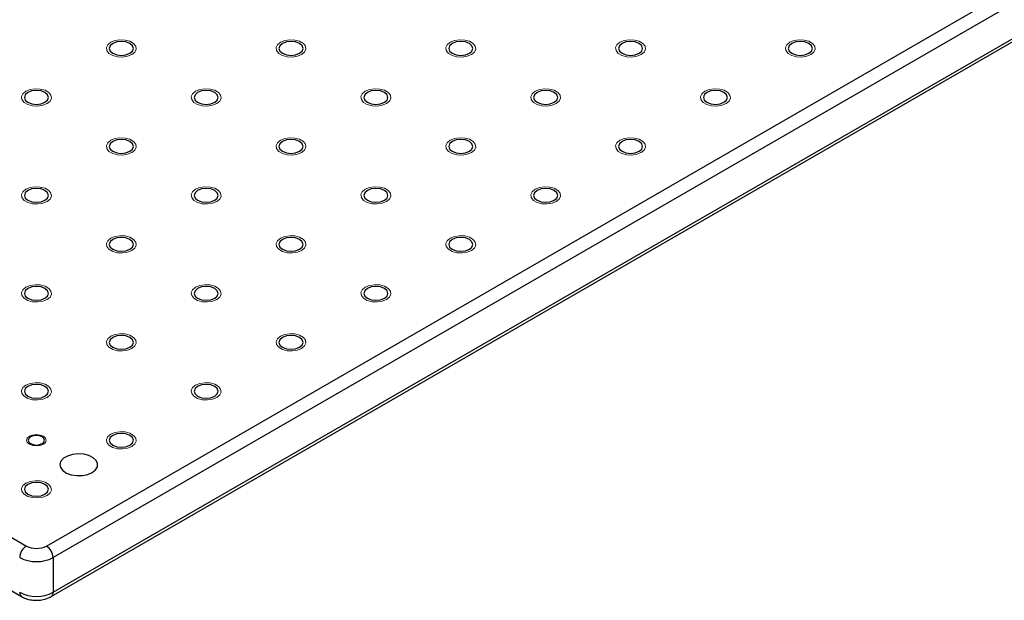
# Model space of a CAD drawing. Units: millimetres. Extents: x 5 to 289, y 4 to 204.
# Drawn here: x 222 to 239, y 113 to 123 of the extents above; entities that cross this region are included whole.
import ezdxf

# ---------------------------------------------------------------- set-up
doc = ezdxf.new("R2010")
doc.units = ezdxf.units.MM

msp = doc.modelspace()

# ---------------------------------------------------------------- linework, layer by layer
at = {"color": 7, "linetype": 'Continuous', "lineweight": 30}
for p, q in [((169.4229, 144.2787), (221.8667, 114.0036)), ((222.2202, 114.0036), (274.664, 144.2787)), ((274.7818, 144.0746), (222.3381, 113.7995)), ((222.3381, 113.1871), (274.7818, 143.4622)), ((169.3396, 143.3859), (221.7834, 113.1108)), ((222.3036, 113.1108), (274.7473, 143.3859)), ((222.3381, 113.7995), (222.3381, 113.1871))]:
    msp.add_line(p, q, dxfattribs=at)
at = {"color": 7, "linetype": 'Continuous', "lineweight": 0, "flags": 128}
for points in [[(223.7272, 122.672), (223.652, 122.6416), (223.5632, 122.6278), (223.4717, 122.6324), (223.3884, 122.6549), (223.3234, 122.6924), (223.2846, 122.7404), (223.2766, 122.7933), (223.3004, 122.8445), (223.3531, 122.888), (223.4284, 122.9184), (223.5171, 122.9321), (223.6086, 122.9275), (223.6919, 122.9051), (223.7569, 122.8676), (223.7957, 122.8195), (223.8037, 122.7667), (223.78, 122.7154), (223.7273, 122.672)], [(226.7206, 122.672), (226.6454, 122.6416), (226.5566, 122.6278), (226.4651, 122.6324), (226.3818, 122.6549), (226.3169, 122.6924), (226.278, 122.7404), (226.27, 122.7933), (226.2938, 122.8445), (226.3465, 122.888), (226.4218, 122.9184), (226.5105, 122.9321), (226.6021, 122.9275), (226.6853, 122.9051), (226.7503, 122.8676), (226.7892, 122.8195), (226.7972, 122.7667), (226.7734, 122.7154), (226.7207, 122.672)], [(229.714, 122.672), (229.6388, 122.6416), (229.5501, 122.6278), (229.4585, 122.6324), (229.3752, 122.6549), (229.3103, 122.6924), (229.2714, 122.7404), (229.2634, 122.7933), (229.2872, 122.8445), (229.3399, 122.888), (229.4152, 122.9184), (229.5039, 122.9321), (229.5955, 122.9275), (229.6788, 122.9051), (229.7437, 122.8676), (229.7826, 122.8195), (229.7906, 122.7667), (229.7668, 122.7154), (229.7141, 122.672)], [(232.7075, 122.672), (232.6322, 122.6416), (232.5435, 122.6278), (232.4519, 122.6324), (232.3687, 122.6549), (232.3037, 122.6924), (232.2649, 122.7404), (232.2568, 122.7933), (232.2806, 122.8445), (232.3333, 122.888), (232.4086, 122.9184), (232.4974, 122.9321), (232.5889, 122.9275), (232.6722, 122.9051), (232.7372, 122.8676), (232.776, 122.8195), (232.784, 122.7667), (232.7602, 122.7154), (232.7075, 122.672)], [(235.7008, 122.672), (235.6257, 122.6416), (235.5369, 122.6278), (235.4454, 122.6324), (235.3621, 122.6549), (235.2971, 122.6924), (235.2583, 122.7404), (235.2503, 122.7933), (235.274, 122.8445), (235.3268, 122.888), (235.402, 122.9184), (235.4908, 122.9321), (235.5823, 122.9275), (235.6656, 122.9051), (235.7306, 122.8676), (235.7694, 122.8195), (235.7774, 122.7667), (235.7536, 122.7154), (235.7009, 122.672)], [(222.2304, 121.8079), (222.1553, 121.7775), (222.0665, 121.7638), (221.975, 121.7684), (221.8917, 121.7908), (221.8267, 121.8283), (221.7879, 121.8764), (221.7799, 121.9293), (221.8037, 121.9805), (221.8564, 122.024), (221.9316, 122.0544), (222.0204, 122.0681), (222.1119, 122.0635), (222.1952, 122.0411), (222.2602, 122.0036), (222.299, 121.9555), (222.307, 121.9026), (222.2833, 121.8514), (222.2305, 121.8079)], [(225.2239, 121.8079), (225.1487, 121.7775), (225.0599, 121.7638), (224.9684, 121.7684), (224.8851, 121.7908), (224.8201, 121.8283), (224.7813, 121.8764), (224.7733, 121.9293), (224.7971, 121.9805), (224.8498, 122.024), (224.9251, 122.0544), (225.0138, 122.0681), (225.1054, 122.0635), (225.1886, 122.0411), (225.2536, 122.0036), (225.2924, 121.9555), (225.3005, 121.9026), (225.2767, 121.8514), (225.224, 121.8079)], [(228.2174, 121.8079), (228.1421, 121.7775), (228.0534, 121.7638), (227.9618, 121.7684), (227.8785, 121.7908), (227.8136, 121.8283), (227.7747, 121.8764), (227.7667, 121.9293), (227.7905, 121.9805), (227.8432, 122.024), (227.9185, 122.0544), (228.0072, 122.0681), (228.0988, 122.0635), (228.1821, 122.0411), (228.247, 122.0036), (228.2859, 121.9555), (228.2939, 121.9026), (228.2701, 121.8514), (228.2174, 121.8079)], [(231.2107, 121.8079), (231.1355, 121.7775), (231.0468, 121.7638), (230.9552, 121.7684), (230.872, 121.7908), (230.807, 121.8283), (230.7681, 121.8764), (230.7601, 121.9293), (230.7839, 121.9805), (230.8366, 122.024), (230.9119, 122.0544), (231.0007, 122.0681), (231.0922, 122.0635), (231.1755, 122.0411), (231.2404, 122.0036), (231.2793, 121.9555), (231.2873, 121.9026), (231.2635, 121.8514), (231.2108, 121.8079)], [(234.2042, 121.8079), (234.129, 121.7775), (234.0402, 121.7638), (233.9487, 121.7684), (233.8654, 121.7908), (233.8004, 121.8283), (233.7616, 121.8764), (233.7536, 121.9293), (233.7773, 121.9805), (233.83, 122.024), (233.9053, 122.0544), (233.9941, 122.0681), (234.0856, 122.0635), (234.1689, 122.0411), (234.2339, 122.0036), (234.2727, 121.9555), (234.2807, 121.9026), (234.2569, 121.8514), (234.2042, 121.8079)], [(223.7272, 120.9439), (223.652, 120.9135), (223.5632, 120.8998), (223.4717, 120.9044), (223.3884, 120.9268), (223.3234, 120.9643), (223.2846, 121.0124), (223.2766, 121.0652), (223.3004, 121.1165), (223.3531, 121.1599), (223.4284, 121.1903), (223.5171, 121.2041), (223.6086, 121.1995), (223.6919, 121.177), (223.7569, 121.1395), (223.7957, 121.0915), (223.8037, 121.0386), (223.78, 120.9874), (223.7273, 120.9439)], [(226.7206, 120.9439), (226.6454, 120.9135), (226.5566, 120.8998), (226.4651, 120.9044), (226.3818, 120.9268), (226.3169, 120.9643), (226.278, 121.0124), (226.27, 121.0652), (226.2938, 121.1165), (226.3465, 121.1599), (226.4218, 121.1903), (226.5105, 121.2041), (226.6021, 121.1995), (226.6853, 121.177), (226.7503, 121.1395), (226.7892, 121.0915), (226.7972, 121.0386), (226.7734, 120.9874), (226.7207, 120.9439)], [(229.714, 120.9439), (229.6388, 120.9135), (229.5501, 120.8998), (229.4585, 120.9044), (229.3752, 120.9268), (229.3103, 120.9643), (229.2714, 121.0124), (229.2634, 121.0652), (229.2872, 121.1165), (229.3399, 121.1599), (229.4152, 121.1903), (229.5039, 121.2041), (229.5955, 121.1995), (229.6788, 121.177), (229.7437, 121.1395), (229.7826, 121.0915), (229.7906, 121.0386), (229.7668, 120.9874), (229.7141, 120.9439)], [(232.7075, 120.9439), (232.6322, 120.9135), (232.5435, 120.8998), (232.4519, 120.9044), (232.3687, 120.9268), (232.3037, 120.9643), (232.2649, 121.0124), (232.2568, 121.0652), (232.2806, 121.1165), (232.3333, 121.1599), (232.4086, 121.1903), (232.4974, 121.2041), (232.5889, 121.1995), (232.6722, 121.177), (232.7372, 121.1395), (232.776, 121.0915), (232.784, 121.0386), (232.7602, 120.9874), (232.7075, 120.9439)], [(222.2304, 120.0799), (222.1553, 120.0495), (222.0665, 120.0357), (221.975, 120.0403), (221.8917, 120.0628), (221.8267, 120.1003), (221.7879, 120.1484), (221.7799, 120.2012), (221.8037, 120.2524), (221.8564, 120.2959), (221.9316, 120.3263), (222.0204, 120.34), (222.1119, 120.3354), (222.1952, 120.313), (222.2602, 120.2755), (222.299, 120.2274), (222.307, 120.1746), (222.2833, 120.1233), (222.2305, 120.0799)], [(225.2239, 120.0799), (225.1487, 120.0495), (225.0599, 120.0357), (224.9684, 120.0403), (224.8851, 120.0628), (224.8201, 120.1003), (224.7813, 120.1484), (224.7733, 120.2012), (224.7971, 120.2524), (224.8498, 120.2959), (224.9251, 120.3263), (225.0138, 120.34), (225.1054, 120.3354), (225.1886, 120.313), (225.2536, 120.2755), (225.2924, 120.2274), (225.3005, 120.1746), (225.2767, 120.1233), (225.224, 120.0799)], [(228.2174, 120.0799), (228.1421, 120.0495), (228.0534, 120.0357), (227.9618, 120.0403), (227.8785, 120.0628), (227.8136, 120.1003), (227.7747, 120.1484), (227.7667, 120.2012), (227.7905, 120.2524), (227.8432, 120.2959), (227.9185, 120.3263), (228.0072, 120.34), (228.0988, 120.3354), (228.1821, 120.313), (228.247, 120.2755), (228.2859, 120.2274), (228.2939, 120.1746), (228.2701, 120.1233), (228.2174, 120.0799)], [(231.2107, 120.0799), (231.1355, 120.0495), (231.0468, 120.0357), (230.9552, 120.0403), (230.872, 120.0628), (230.807, 120.1003), (230.7681, 120.1484), (230.7601, 120.2012), (230.7839, 120.2524), (230.8366, 120.2959), (230.9119, 120.3263), (231.0007, 120.34), (231.0922, 120.3354), (231.1755, 120.313), (231.2404, 120.2755), (231.2793, 120.2274), (231.2873, 120.1746), (231.2635, 120.1233), (231.2108, 120.0799)], [(223.7272, 119.2159), (223.652, 119.1854), (223.5632, 119.1717), (223.4717, 119.1763), (223.3884, 119.1987), (223.3234, 119.2362), (223.2846, 119.2843), (223.2766, 119.3372), (223.3004, 119.3884), (223.3531, 119.4319), (223.4284, 119.4623), (223.5171, 119.476), (223.6086, 119.4714), (223.6919, 119.449), (223.7569, 119.4115), (223.7957, 119.3634), (223.8037, 119.3105), (223.78, 119.2593), (223.7273, 119.2159)], [(226.7206, 119.2159), (226.6454, 119.1854), (226.5566, 119.1717), (226.4651, 119.1763), (226.3818, 119.1987), (226.3169, 119.2362), (226.278, 119.2843), (226.27, 119.3372), (226.2938, 119.3884), (226.3465, 119.4319), (226.4218, 119.4623), (226.5105, 119.476), (226.6021, 119.4714), (226.6853, 119.449), (226.7503, 119.4115), (226.7892, 119.3634), (226.7972, 119.3105), (226.7734, 119.2593), (226.7207, 119.2159)], [(229.714, 119.2159), (229.6388, 119.1854), (229.5501, 119.1717), (229.4585, 119.1763), (229.3752, 119.1987), (229.3103, 119.2362), (229.2714, 119.2843), (229.2634, 119.3372), (229.2872, 119.3884), (229.3399, 119.4319), (229.4152, 119.4623), (229.5039, 119.476), (229.5955, 119.4714), (229.6788, 119.449), (229.7437, 119.4115), (229.7826, 119.3634), (229.7906, 119.3105), (229.7668, 119.2593), (229.7141, 119.2159)], [(222.2304, 118.3518), (222.1553, 118.3214), (222.0665, 118.3077), (221.975, 118.3123), (221.8917, 118.3347), (221.8267, 118.3722), (221.7879, 118.4203), (221.7799, 118.4731), (221.8037, 118.5244), (221.8564, 118.5678), (221.9316, 118.5983), (222.0204, 118.612), (222.1119, 118.6074), (222.1952, 118.5849), (222.2602, 118.5474), (222.299, 118.4994), (222.307, 118.4465), (222.2833, 118.3953), (222.2305, 118.3518)], [(225.2239, 118.3518), (225.1487, 118.3214), (225.0599, 118.3077), (224.9684, 118.3123), (224.8851, 118.3347), (224.8201, 118.3722), (224.7813, 118.4203), (224.7733, 118.4731), (224.7971, 118.5244), (224.8498, 118.5678), (224.9251, 118.5983), (225.0138, 118.612), (225.1054, 118.6074), (225.1886, 118.5849), (225.2536, 118.5474), (225.2924, 118.4994), (225.3005, 118.4465), (225.2767, 118.3953), (225.224, 118.3518)], [(228.2174, 118.3518), (228.1421, 118.3214), (228.0534, 118.3077), (227.9618, 118.3123), (227.8785, 118.3347), (227.8136, 118.3722), (227.7747, 118.4203), (227.7667, 118.4731), (227.7905, 118.5244), (227.8432, 118.5678), (227.9185, 118.5983), (228.0072, 118.612), (228.0988, 118.6074), (228.1821, 118.5849), (228.247, 118.5474), (228.2859, 118.4994), (228.2939, 118.4465), (228.2701, 118.3953), (228.2174, 118.3518)], [(223.7272, 117.4878), (223.652, 117.4574), (223.5632, 117.4436), (223.4717, 117.4483), (223.3884, 117.4707), (223.3234, 117.5082), (223.2846, 117.5563), (223.2766, 117.6091), (223.3004, 117.6603), (223.3531, 117.7038), (223.4284, 117.7342), (223.5171, 117.7479), (223.6086, 117.7433), (223.6919, 117.7209), (223.7569, 117.6834), (223.7957, 117.6353), (223.8037, 117.5825), (223.78, 117.5312), (223.7273, 117.4878)], [(226.7206, 117.4878), (226.6454, 117.4574), (226.5566, 117.4436), (226.4651, 117.4483), (226.3818, 117.4707), (226.3169, 117.5082), (226.278, 117.5563), (226.27, 117.6091), (226.2938, 117.6603), (226.3465, 117.7038), (226.4218, 117.7342), (226.5105, 117.7479), (226.6021, 117.7433), (226.6853, 117.7209), (226.7503, 117.6834), (226.7892, 117.6353), (226.7972, 117.5825), (226.7734, 117.5312), (226.7207, 117.4878)], [(222.2304, 116.6238), (222.1553, 116.5933), (222.0665, 116.5796), (221.975, 116.5842), (221.8917, 116.6066), (221.8267, 116.6441), (221.7879, 116.6922), (221.7799, 116.7451), (221.8037, 116.7963), (221.8564, 116.8398), (221.9316, 116.8702), (222.0204, 116.8839), (222.1119, 116.8793), (222.1952, 116.8569), (222.2602, 116.8194), (222.299, 116.7713), (222.307, 116.7184), (222.2833, 116.6672), (222.2305, 116.6238)], [(225.2239, 116.6238), (225.1487, 116.5933), (225.0599, 116.5796), (224.9684, 116.5842), (224.8851, 116.6066), (224.8201, 116.6441), (224.7813, 116.6922), (224.7733, 116.7451), (224.7971, 116.7963), (224.8498, 116.8398), (224.9251, 116.8702), (225.0138, 116.8839), (225.1054, 116.8793), (225.1886, 116.8569), (225.2536, 116.8194), (225.2924, 116.7713), (225.3005, 116.7184), (225.2767, 116.6672), (225.224, 116.6238)], [(223.7272, 115.7597), (223.652, 115.7293), (223.5632, 115.7156), (223.4717, 115.7202), (223.3884, 115.7426), (223.3234, 115.7801), (223.2846, 115.8282), (223.2766, 115.881), (223.3004, 115.9323), (223.3531, 115.9757), (223.4284, 116.0062), (223.5171, 116.0199), (223.6086, 116.0153), (223.6919, 115.9928), (223.7569, 115.9553), (223.7957, 115.9073), (223.8037, 115.8544), (223.78, 115.8032), (223.7273, 115.7597)], [(222.1662, 115.7969), (222.1099, 115.7752), (222.0435, 115.7675), (221.977, 115.7752), (221.9207, 115.7969), (221.8831, 115.8294), (221.8699, 115.8677), (221.8831, 115.9061), (221.9207, 115.9386), (221.977, 115.9603), (222.0435, 115.9679), (222.1099, 115.9603), (222.1662, 115.9386), (222.2038, 115.9061), (222.217, 115.8677), (222.2038, 115.8294), (222.1662, 115.7969)], [(222.2304, 114.8957), (222.1553, 114.8653), (222.0665, 114.8515), (221.975, 114.8562), (221.8917, 114.8786), (221.8267, 114.9161), (221.7879, 114.9642), (221.7799, 115.017), (221.8037, 115.0682), (221.8564, 115.1117), (221.9316, 115.1421), (222.0204, 115.1559), (222.1119, 115.1512), (222.1952, 115.1288), (222.2602, 115.0913), (222.299, 115.0432), (222.307, 114.9904), (222.2833, 114.9391), (222.2305, 114.8957)]]:
    msp.add_lwpolyline(points, dxfattribs=at)
at = {"color": 7, "linetype": 'Continuous', "lineweight": 30, "flags": 128}
for points in [[(223.6906, 122.6931), (223.7367, 122.733), (223.7529, 122.78), (223.7367, 122.827), (223.6906, 122.8668), (223.6216, 122.8934), (223.5402, 122.9028), (223.4588, 122.8934), (223.3897, 122.8668), (223.3436, 122.827), (223.3274, 122.78), (223.3436, 122.733), (223.3897, 122.6931), (223.4588, 122.6665), (223.5402, 122.6572), (223.6216, 122.6665), (223.6906, 122.6931)], [(226.684, 122.6931), (226.7301, 122.733), (226.7463, 122.78), (226.7301, 122.827), (226.684, 122.8668), (226.615, 122.8934), (226.5336, 122.9028), (226.4522, 122.8934), (226.3832, 122.8668), (226.3371, 122.827), (226.3209, 122.78), (226.3371, 122.733), (226.3832, 122.6931), (226.4522, 122.6665), (226.5336, 122.6572), (226.615, 122.6665), (226.684, 122.6931)], [(229.6774, 122.6931), (229.7235, 122.733), (229.7397, 122.78), (229.7235, 122.827), (229.6774, 122.8668), (229.6084, 122.8934), (229.527, 122.9028), (229.4456, 122.8934), (229.3766, 122.8668), (229.3305, 122.827), (229.3143, 122.78), (229.3305, 122.733), (229.3766, 122.6931), (229.4456, 122.6665), (229.527, 122.6572), (229.6084, 122.6665), (229.6774, 122.6931)], [(232.6708, 122.6931), (232.717, 122.733), (232.7331, 122.78), (232.717, 122.827), (232.6708, 122.8668), (232.6018, 122.8934), (232.5204, 122.9028), (232.439, 122.8934), (232.37, 122.8668), (232.3239, 122.827), (232.3077, 122.78), (232.3239, 122.733), (232.37, 122.6931), (232.439, 122.6665), (232.5204, 122.6572), (232.6018, 122.6665), (232.6708, 122.6931)], [(235.6643, 122.6931), (235.7104, 122.733), (235.7266, 122.78), (235.7104, 122.827), (235.6643, 122.8668), (235.5952, 122.8934), (235.5138, 122.9028), (235.4324, 122.8934), (235.3634, 122.8668), (235.3173, 122.827), (235.3011, 122.78), (235.3173, 122.733), (235.3634, 122.6931), (235.4324, 122.6665), (235.5138, 122.6572), (235.5952, 122.6665), (235.6643, 122.6931)], [(222.1939, 121.8291), (222.24, 121.869), (222.2562, 121.9159), (222.24, 121.9629), (222.1939, 122.0028), (222.1249, 122.0294), (222.0435, 122.0388), (221.9621, 122.0294), (221.893, 122.0028), (221.8469, 121.9629), (221.8307, 121.9159), (221.8469, 121.869), (221.893, 121.8291), (221.9621, 121.8025), (222.0435, 121.7931), (222.1249, 121.8025), (222.1939, 121.8291)], [(225.1873, 121.8291), (225.2334, 121.869), (225.2496, 121.9159), (225.2334, 121.9629), (225.1873, 122.0028), (225.1183, 122.0294), (225.0369, 122.0388), (224.9555, 122.0294), (224.8865, 122.0028), (224.8403, 121.9629), (224.8242, 121.9159), (224.8403, 121.869), (224.8865, 121.8291), (224.9555, 121.8025), (225.0369, 121.7931), (225.1183, 121.8025), (225.1873, 121.8291)], [(228.1807, 121.8291), (228.2268, 121.869), (228.243, 121.9159), (228.2268, 121.9629), (228.1807, 122.0028), (228.1117, 122.0294), (228.0303, 122.0388), (227.9489, 122.0294), (227.8799, 122.0028), (227.8338, 121.9629), (227.8176, 121.9159), (227.8338, 121.869), (227.8799, 121.8291), (227.9489, 121.8025), (228.0303, 121.7931), (228.1117, 121.8025), (228.1807, 121.8291)], [(231.1741, 121.8291), (231.2202, 121.869), (231.2364, 121.9159), (231.2202, 121.9629), (231.1741, 122.0028), (231.1051, 122.0294), (231.0237, 122.0388), (230.9423, 122.0294), (230.8733, 122.0028), (230.8272, 121.9629), (230.811, 121.9159), (230.8272, 121.869), (230.8733, 121.8291), (230.9423, 121.8025), (231.0237, 121.7931), (231.1051, 121.8025), (231.1741, 121.8291)], [(234.1676, 121.8291), (234.2137, 121.869), (234.2299, 121.9159), (234.2137, 121.9629), (234.1676, 122.0028), (234.0985, 122.0294), (234.0171, 122.0388), (233.9357, 122.0294), (233.8667, 122.0028), (233.8206, 121.9629), (233.8044, 121.9159), (233.8206, 121.869), (233.8667, 121.8291), (233.9357, 121.8025), (234.0171, 121.7931), (234.0985, 121.8025), (234.1676, 121.8291)], [(223.6906, 120.9651), (223.7367, 121.0049), (223.7529, 121.0519), (223.7367, 121.0989), (223.6906, 121.1388), (223.6216, 121.1654), (223.5402, 121.1747), (223.4588, 121.1654), (223.3897, 121.1388), (223.3436, 121.0989), (223.3274, 121.0519), (223.3436, 121.0049), (223.3897, 120.9651), (223.4588, 120.9385), (223.5402, 120.9291), (223.6216, 120.9385), (223.6906, 120.9651)], [(226.684, 120.9651), (226.7301, 121.0049), (226.7463, 121.0519), (226.7301, 121.0989), (226.684, 121.1388), (226.615, 121.1654), (226.5336, 121.1747), (226.4522, 121.1654), (226.3832, 121.1388), (226.3371, 121.0989), (226.3209, 121.0519), (226.3371, 121.0049), (226.3832, 120.9651), (226.4522, 120.9385), (226.5336, 120.9291), (226.615, 120.9385), (226.684, 120.9651)], [(229.6774, 120.9651), (229.7235, 121.0049), (229.7397, 121.0519), (229.7235, 121.0989), (229.6774, 121.1388), (229.6084, 121.1654), (229.527, 121.1747), (229.4456, 121.1654), (229.3766, 121.1388), (229.3305, 121.0989), (229.3143, 121.0519), (229.3305, 121.0049), (229.3766, 120.9651), (229.4456, 120.9385), (229.527, 120.9291), (229.6084, 120.9385), (229.6774, 120.9651)], [(232.6708, 120.9651), (232.717, 121.0049), (232.7331, 121.0519), (232.717, 121.0989), (232.6708, 121.1388), (232.6018, 121.1654), (232.5204, 121.1747), (232.439, 121.1654), (232.37, 121.1388), (232.3239, 121.0989), (232.3077, 121.0519), (232.3239, 121.0049), (232.37, 120.9651), (232.439, 120.9385), (232.5204, 120.9291), (232.6018, 120.9385), (232.6708, 120.9651)], [(222.1939, 120.1011), (222.24, 120.1409), (222.2562, 120.1879), (222.24, 120.2349), (222.1939, 120.2747), (222.1249, 120.3013), (222.0435, 120.3107), (221.9621, 120.3013), (221.893, 120.2747), (221.8469, 120.2349), (221.8307, 120.1879), (221.8469, 120.1409), (221.893, 120.1011), (221.9621, 120.0744), (222.0435, 120.0651), (222.1249, 120.0744), (222.1939, 120.1011)], [(225.1873, 120.1011), (225.2334, 120.1409), (225.2496, 120.1879), (225.2334, 120.2349), (225.1873, 120.2747), (225.1183, 120.3013), (225.0369, 120.3107), (224.9555, 120.3013), (224.8865, 120.2747), (224.8403, 120.2349), (224.8242, 120.1879), (224.8403, 120.1409), (224.8865, 120.1011), (224.9555, 120.0744), (225.0369, 120.0651), (225.1183, 120.0744), (225.1873, 120.1011)], [(228.1807, 120.1011), (228.2268, 120.1409), (228.243, 120.1879), (228.2268, 120.2349), (228.1807, 120.2747), (228.1117, 120.3013), (228.0303, 120.3107), (227.9489, 120.3013), (227.8799, 120.2747), (227.8338, 120.2349), (227.8176, 120.1879), (227.8338, 120.1409), (227.8799, 120.1011), (227.9489, 120.0744), (228.0303, 120.0651), (228.1117, 120.0744), (228.1807, 120.1011)], [(231.1741, 120.1011), (231.2202, 120.1409), (231.2364, 120.1879), (231.2202, 120.2349), (231.1741, 120.2747), (231.1051, 120.3013), (231.0237, 120.3107), (230.9423, 120.3013), (230.8733, 120.2747), (230.8272, 120.2349), (230.811, 120.1879), (230.8272, 120.1409), (230.8733, 120.1011), (230.9423, 120.0744), (231.0237, 120.0651), (231.1051, 120.0744), (231.1741, 120.1011)], [(223.6906, 119.237), (223.7367, 119.2769), (223.7529, 119.3239), (223.7367, 119.3708), (223.6906, 119.4107), (223.6216, 119.4373), (223.5402, 119.4467), (223.4588, 119.4373), (223.3897, 119.4107), (223.3436, 119.3708), (223.3274, 119.3239), (223.3436, 119.2769), (223.3897, 119.237), (223.4588, 119.2104), (223.5402, 119.2011), (223.6216, 119.2104), (223.6906, 119.237)], [(226.684, 119.237), (226.7301, 119.2769), (226.7463, 119.3239), (226.7301, 119.3708), (226.684, 119.4107), (226.615, 119.4373), (226.5336, 119.4467), (226.4522, 119.4373), (226.3832, 119.4107), (226.3371, 119.3708), (226.3209, 119.3239), (226.3371, 119.2769), (226.3832, 119.237), (226.4522, 119.2104), (226.5336, 119.2011), (226.615, 119.2104), (226.684, 119.237)], [(229.6774, 119.237), (229.7235, 119.2769), (229.7397, 119.3239), (229.7235, 119.3708), (229.6774, 119.4107), (229.6084, 119.4373), (229.527, 119.4467), (229.4456, 119.4373), (229.3766, 119.4107), (229.3305, 119.3708), (229.3143, 119.3239), (229.3305, 119.2769), (229.3766, 119.237), (229.4456, 119.2104), (229.527, 119.2011), (229.6084, 119.2104), (229.6774, 119.237)], [(222.1939, 118.373), (222.24, 118.4128), (222.2562, 118.4598), (222.24, 118.5068), (222.1939, 118.5467), (222.1249, 118.5733), (222.0435, 118.5826), (221.9621, 118.5733), (221.893, 118.5467), (221.8469, 118.5068), (221.8307, 118.4598), (221.8469, 118.4128), (221.893, 118.373), (221.9621, 118.3464), (222.0435, 118.337), (222.1249, 118.3464), (222.1939, 118.373)], [(225.1873, 118.373), (225.2334, 118.4128), (225.2496, 118.4598), (225.2334, 118.5068), (225.1873, 118.5467), (225.1183, 118.5733), (225.0369, 118.5826), (224.9555, 118.5733), (224.8865, 118.5467), (224.8403, 118.5068), (224.8242, 118.4598), (224.8403, 118.4128), (224.8865, 118.373), (224.9555, 118.3464), (225.0369, 118.337), (225.1183, 118.3464), (225.1873, 118.373)], [(228.1807, 118.373), (228.2268, 118.4128), (228.243, 118.4598), (228.2268, 118.5068), (228.1807, 118.5467), (228.1117, 118.5733), (228.0303, 118.5826), (227.9489, 118.5733), (227.8799, 118.5467), (227.8338, 118.5068), (227.8176, 118.4598), (227.8338, 118.4128), (227.8799, 118.373), (227.9489, 118.3464), (228.0303, 118.337), (228.1117, 118.3464), (228.1807, 118.373)], [(223.6906, 117.509), (223.7367, 117.5488), (223.7529, 117.5958), (223.7367, 117.6428), (223.6906, 117.6826), (223.6216, 117.7092), (223.5402, 117.7186), (223.4588, 117.7092), (223.3897, 117.6826), (223.3436, 117.6428), (223.3274, 117.5958), (223.3436, 117.5488), (223.3897, 117.509), (223.4588, 117.4823), (223.5402, 117.473), (223.6216, 117.4823), (223.6906, 117.509)], [(226.684, 117.509), (226.7301, 117.5488), (226.7463, 117.5958), (226.7301, 117.6428), (226.684, 117.6826), (226.615, 117.7092), (226.5336, 117.7186), (226.4522, 117.7092), (226.3832, 117.6826), (226.3371, 117.6428), (226.3209, 117.5958), (226.3371, 117.5488), (226.3832, 117.509), (226.4522, 117.4823), (226.5336, 117.473), (226.615, 117.4823), (226.684, 117.509)], [(222.1939, 116.6449), (222.24, 116.6848), (222.2562, 116.7318), (222.24, 116.7788), (222.1939, 116.8186), (222.1249, 116.8452), (222.0435, 116.8546), (221.9621, 116.8452), (221.893, 116.8186), (221.8469, 116.7788), (221.8307, 116.7318), (221.8469, 116.6848), (221.893, 116.6449), (221.9621, 116.6183), (222.0435, 116.609), (222.1249, 116.6183), (222.1939, 116.6449)], [(225.1873, 116.6449), (225.2334, 116.6848), (225.2496, 116.7318), (225.2334, 116.7788), (225.1873, 116.8186), (225.1183, 116.8452), (225.0369, 116.8546), (224.9555, 116.8452), (224.8865, 116.8186), (224.8403, 116.7788), (224.8242, 116.7318), (224.8403, 116.6848), (224.8865, 116.6449), (224.9555, 116.6183), (225.0369, 116.609), (225.1183, 116.6183), (225.1873, 116.6449)], [(223.6906, 115.7809), (223.7367, 115.8207), (223.7529, 115.8677), (223.7367, 115.9147), (223.6906, 115.9546), (223.6216, 115.9812), (223.5402, 115.9905), (223.4588, 115.9812), (223.3897, 115.9546), (223.3436, 115.9147), (223.3274, 115.8677), (223.3436, 115.8207), (223.3897, 115.7809), (223.4588, 115.7543), (223.5402, 115.7449), (223.6216, 115.7543), (223.6906, 115.7809)], [(222.1452, 115.809), (222.1764, 115.8359), (222.1874, 115.8677), (222.1764, 115.8995), (222.1452, 115.9265), (222.0985, 115.9445), (222.0435, 115.9508), (221.9884, 115.9445), (221.9417, 115.9265), (221.9105, 115.8995), (221.8995, 115.8677), (221.9105, 115.8359), (221.9417, 115.809), (221.9884, 115.791), (222.0435, 115.7846), (222.0985, 115.791), (222.1452, 115.809)], [(223.0275, 115.2996), (223.0865, 115.3458), (223.1193, 115.3999), (223.1231, 115.4573), (223.0973, 115.5127), (223.0445, 115.5612), (222.9692, 115.5986), (222.8781, 115.6216), (222.7794, 115.628), (222.6817, 115.6173), (222.5939, 115.5905), (222.5236, 115.55), (222.4772, 115.4993), (222.4587, 115.4429), (222.4698, 115.3859), (222.5096, 115.3333), (222.5744, 115.2899), (222.6585, 115.2593), (222.7545, 115.2445), (222.8538, 115.2466), (222.9476, 115.2656), (223.0275, 115.2996)], [(222.1939, 114.9169), (222.24, 114.9567), (222.2562, 115.0037), (222.24, 115.0507), (222.1939, 115.0905), (222.1249, 115.1172), (222.0435, 115.1265), (221.9621, 115.1172), (221.893, 115.0905), (221.8469, 115.0507), (221.8307, 115.0037), (221.8469, 114.9567), (221.893, 114.9169), (221.9621, 114.8902), (222.0435, 114.8809), (222.1249, 114.8902), (222.1939, 114.9169)]]:
    msp.add_lwpolyline(points, dxfattribs=at)
at = {"color": 7, "linetype": 'Continuous', "lineweight": 30}
for centre, radius, start, end in [((222.0047, 113.7878), 0.2561, 122.60548, 177.39452), ((222.0435, 114.3448), 0.3843, 242.60967, 297.39033), ((222.0822, 113.7878), 0.2561, 2.60548, 57.39452), ((222.0435, 114.3681), 0.6404, 242.60967, 297.39033), ((222.0435, 113.7557), 0.6404, 242.60967, 297.39033)]:
    msp.add_arc(centre, radius, start, end, dxfattribs=at)
at = {"color": 8, "linetype": 'Continuous', "lineweight": 30}
for centre, start, end in [((221.8281, 113.177), 172.74186, 235.96665), ((222.2588, 113.177), 304.03237, 7.25824)]:
    msp.add_arc(centre, 0.0799, start, end, dxfattribs=at)
at = {"color": 7, "linetype": 'Continuous', "lineweight": 30}
msp.add_open_spline([(221.7834, 113.1108), (221.8005, 113.1018), (221.8461, 113.078), (221.9309, 113.054), (222.0352, 113.0431), (222.1412, 113.0512), (222.2325, 113.0744), (222.2829, 113.1002), (222.3036, 113.1108)], degree=3, knots=[0, 0, 0, 0, 0.1116028, 0.2977238, 0.4848605, 0.6734244, 0.8662348, 1, 1, 1, 1], dxfattribs=at)

doc.saveas('drawing.dxf')
